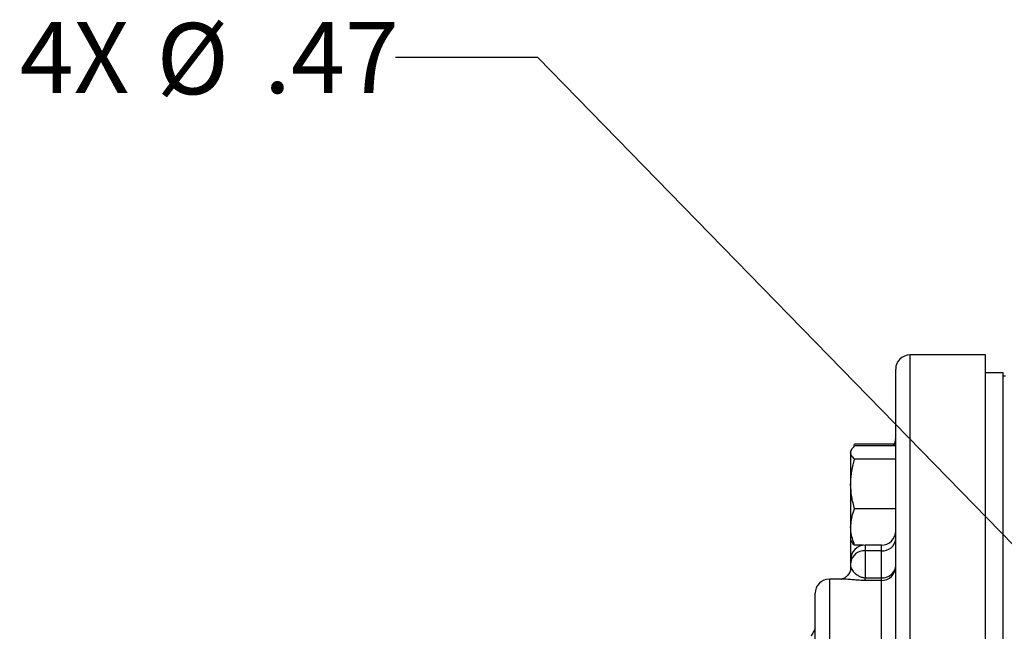
# Model space of a CAD drawing. Units: inches. Extents: x 0.5 to 21.5, y 0.5 to 16.8.
# Drawn here: x 6.4 to 8.1, y 6 to 7 of the extents above; entities that cross this region are included whole.
import ezdxf

# ---------------------------------------------------------------- set-up
doc = ezdxf.new("R2010")
doc.units = ezdxf.units.IN
doc.header["$MEASUREMENT"] = 0
doc.layers.add('DEFAULT', color=7, linetype='Continuous')
doc.styles.add('SLDTEXTSTYLE5', font='TXT', dxfattribs={"width": 0.75})
doc.dimstyles.new('SLDDIMSTYLE6', dxfattribs={"dimtxt": 0.125, "dimasz": 0.13, "dimexe": 0, "dimexo": 0.0625, "dimgap": 0.03125, "dimtad": 0, "dimtih": 1, "dimtoh": 1, "dimlfac": 4, "dimrnd": 1e-09, "dimzin": 12, "dimdsep": 46, "dimtxsty": 'SLDTEXTSTYLE5', "dimsah": 1, "dimcen": 0, "dimadec": 0, "dimazin": 3, "dimtfac": 1, "dimtofl": 0, "dimtmove": 0, "dimatfit": 3, "dimfxl": 1, "dimfrac": 2, "dimtolj": 1, "dimtzin": 12, "dimarcsym": 0})

# ---------------------------------------------------------------- blocks, each defined once
blk = doc.blocks.new('_D_19')
at = {"layer": 'DEFAULT'}
for p, q in [((7.2991, 6.9773), (7.0491, 6.9773)), ((8.3483, 5.9015), (7.2991, 6.9773))]:
    blk.add_line(p, q, dxfattribs=at)
blk.add_solid([(8.3483, 5.9015), (8.2719, 6.0085), (8.2432, 5.9806)], dxfattribs=at)
at = {"layer": 'DEFAULT', "char_height": 0.125, "attachment_point": 1, "style": 'SLDTEXTSTYLE5'}
for s, insert in [('4X', (6.3896, 7.0399)), ('%%c', (6.6297, 7.038)), ('.47', (6.8182, 7.0399))]:
    blk.add_mtext(s, dxfattribs=dict(at, insert=insert))

msp = doc.modelspace()

# ---------------------------------------------------------------- linework, layer by layer
at = {"color": 7, "linetype": 'Continuous', "lineweight": 25}
for p, q in [((8.08434, 6.45568), (7.95184, 6.45568)), ((8.08434, 3.82568), (8.08434, 6.45568)), ((7.92684, 5.47818), (7.92684, 6.43068)), ((8.11559, 6.42443), (8.08434, 6.42443)), ((8.11559, 3.85693), (8.11559, 6.42443)), ((8.11934, 6.41818), (8.11559, 6.41818)), ((7.84948, 6.28988), (7.84784, 6.28704)), ((7.85409, 6.29756), (7.85481, 6.29913)), ((7.92444, 6.29913), (7.85481, 6.29913)), ((7.92684, 6.29605), (7.85481, 6.29605)), ((7.84784, 6.28704), (7.84784, 6.28438)), ((7.84784, 6.28438), (7.84784, 6.22914)), ((7.92684, 6.2727), (7.85481, 6.2727)), ((7.84784, 6.22914), (7.84784, 6.15367)), ((7.92684, 6.18557), (7.85481, 6.18557)), ((7.84784, 6.15367), (7.84784, 6.13079)), ((7.84784, 6.13079), (7.84948, 6.12795)), ((7.84809, 6.09691), (7.84809, 6.13036)), ((7.87054, 6.12178), (7.85481, 6.12178)), ((7.90184, 6.12191), (7.87309, 6.12191)), ((7.87309, 6.11191), (7.87309, 6.06478)), ((7.90184, 6.11191), (7.87309, 6.11191)), ((7.90184, 6.06478), (7.90184, 6.11191)), ((7.84809, 6.09091), (7.84809, 6.09691)), ((7.84809, 6.08346), (7.84809, 6.09091)), ((7.87309, 6.06), (7.87309, 6.06478)), ((7.87309, 6.06478), (7.90184, 6.06478)), ((7.90184, 6.06), (7.90184, 6.06478)), ((7.83319, 6.06243), (7.81059, 6.06243)), ((7.83319, 6.06231), (7.83238, 6.0623)), ((7.90184, 6.06), (7.87309, 6.06)), ((7.90184, 5.84718), (7.90184, 6.06)), ((7.78559, 5.58743), (7.78559, 6.03743))]:
    msp.add_line(p, q, dxfattribs=at)
at = {"color": 8, "linetype": 'Continuous', "lineweight": 25}
for p, q in [((7.95184, 6.45568), (7.95184, 5.48472)), ((7.87309, 6.12191), (7.87309, 6.11191)), ((7.90184, 6.11191), (7.90184, 6.12191)), ((7.81059, 6.06243), (7.81059, 5.56243))]:
    msp.add_line(p, q, dxfattribs=at)
at = {"color": 7, "linetype": 'Continuous', "lineweight": 25}
for centre, radius, start, end in [((7.95184, 6.43068), 0.025, 90, 180), ((7.90184, 6.30981), 0.025, 326.60062, 0), ((7.90184, 6.14691), 0.025, 270, 0), ((7.87309, 6.09691), 0.025, 90, 180), ((7.90368, 6.1351), 0.02326, 265.46294, 354.59625), ((7.87124, 6.08872), 0.02326, 85.46294, 174.59625), ((7.90196, 6.08488), 0.02488, 269.72198, 359.71925), ((7.90409, 6.08759), 0.02292, 264.3461, 352.91922), ((7.81059, 6.03743), 0.025, 90, 180)]:
    msp.add_arc(centre, radius, start, end, dxfattribs=at)
at = {"color": 8, "linetype": 'Continuous', "lineweight": 25}
msp.add_arc((7.90231, 6.30885), 0.02452, 328.52949, 359.97842, dxfattribs=at)
at = {"color": 7, "linetype": 'Continuous', "lineweight": 25}
for points, knots in [([(7.84784, 6.28438), (7.84784, 6.28465), (7.84791, 6.28675), (7.84943, 6.2907), (7.85301, 6.29426), (7.85481, 6.29605)], [0, 0, 0, 0, 0.0700855, 0.5307821, 1, 1, 1, 1]), ([(7.85481, 6.2727), (7.85286, 6.2746), (7.84893, 6.27843), (7.8482, 6.28238), (7.84784, 6.28438)], [0, 0, 0, 0, 0.495458, 1, 1, 1, 1]), ([(7.84784, 6.22914), (7.84784, 6.23017), (7.84791, 6.23799), (7.84943, 6.25273), (7.85301, 6.26601), (7.85481, 6.2727)], [0, 0, 0, 0, 0.0700855, 0.5307821, 1, 1, 1, 1]), ([(7.85481, 6.18557), (7.85286, 6.19264), (7.84893, 6.20692), (7.8482, 6.22169), (7.84784, 6.22914)], [0, 0, 0, 0, 0.49545796, 1, 1, 1, 1]), ([(7.84784, 6.15367), (7.84869, 6.16207), (7.84979, 6.17287), (7.8539, 6.18326), (7.85481, 6.18557)], [0, 0, 0, 0, 0.7779815, 1, 1, 1, 1]), ([(7.85481, 6.12178), (7.85199, 6.12977), (7.84826, 6.14028), (7.84792, 6.15108), (7.84784, 6.15367)], [0, 0, 0, 0, 0.7594839, 1, 1, 1, 1]), ([(7.84963, 6.12803), (7.84972, 6.12775), (7.85047, 6.12562), (7.85279, 6.12357), (7.85481, 6.12178)], [0, 0, 0, 0, 0.131929, 1, 1, 1, 1]), ([(7.84785, 6.08308), (7.84791, 6.08243), (7.84819, 6.07933), (7.84605, 6.07325), (7.84165, 6.06726), (7.83665, 6.06386), (7.83322, 6.06259), (7.83169, 6.0624), (7.83197, 6.06241), (7.83205, 6.06241)], [0, 0, 0, 0, 0.0522247, 0.2499236, 0.4459777, 0.6161583, 0.7758796, 0.9433274, 1, 1, 1, 1]), ([(7.84777, 6.08313), (7.84778, 6.08169), (7.84781, 6.07748), (7.8458, 6.07247), (7.84375, 6.07038), (7.84355, 6.07018)], [0, 0, 0, 0, 0.3213126, 0.9362134, 1, 1, 1, 1]), ([(7.84809, 6.08346), (7.84868, 6.08174), (7.84988, 6.07831), (7.856, 6.07178), (7.86264, 6.06751), (7.86625, 6.06595), (7.86901, 6.06516), (7.87137, 6.06482), (7.87266, 6.06479), (7.87309, 6.06478)], [0, 0, 0, 0, 0.3695009, 0.7379968, 0.852688, 0.9070397, 0.9517533, 0.9842675, 1, 1, 1, 1]), ([(7.78616, 5.97599), (7.78484, 5.97372), (7.78222, 5.96918), (7.77959, 5.96463), (7.77828, 5.96236)], [0, 0, 0, 0, 0.50001237, 1, 1, 1, 1])]:
    msp.add_open_spline(points, degree=3, knots=knots, dxfattribs=at)
at = {"color": 8, "linetype": 'Continuous', "lineweight": 25}
msp.add_open_spline([(7.87309, 6.06), (7.87059, 6.06003), (7.86387, 6.06012), (7.85412, 6.06084), (7.84414, 6.06176), (7.83706, 6.06245), (7.83404, 6.06234), (7.83319, 6.06231)], degree=3, knots=[0, 0, 0, 0, 0.1341235, 0.3606377, 0.5792619, 0.8816807, 1, 1, 1, 1], dxfattribs=at)

# ---------------------------------------------------------------- dimensions: what is measured, and where the dimension line sits
at = {"layer": 'DEFAULT'}
dim = msp.add_diameter_dim_2p(p1=(8.43035, 5.81737), p2=(8.34832, 5.90149), text='4X <>', dimstyle='SLDDIMSTYLE6', dxfattribs=at)
dim.commit()
dim.dimension.update_dxf_attribs({"geometry": '_D_19', "text_midpoint": (6.71936, 6.97733), "dimtype": 163})

doc.saveas('drawing.dxf')
